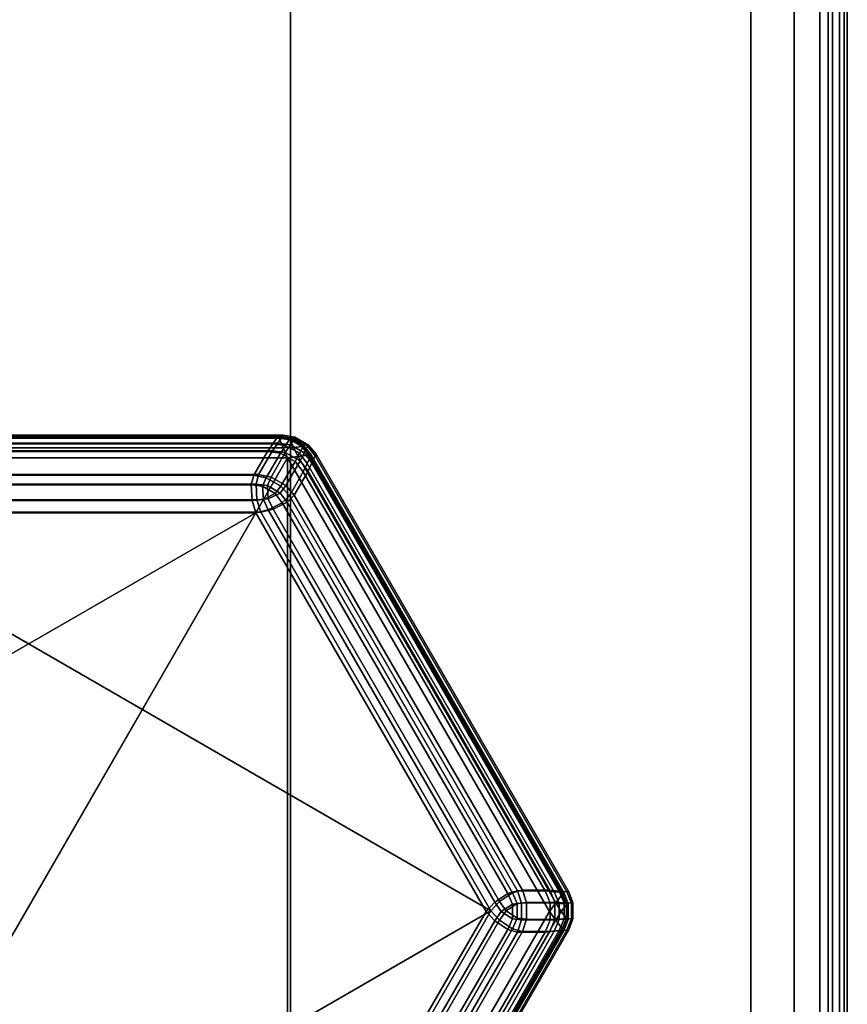
# Model space of a CAD drawing. Units: millimetres. Extents: x 278 to 1069, y -251 to 2814.
# Drawn here: x 546 to 561, y 1909 to 1927 of the extents above; entities that cross this region are included whole.
import ezdxf

# ---------------------------------------------------------------- set-up
doc = ezdxf.new("R2010")
doc.units = ezdxf.units.MM
doc.layers.add('9', color=9, linetype='Continuous')

# ---------------------------------------------------------------- blocks, each defined once
blk = doc.blocks.new('14751-8')
at = {"layer": '9'}
for p, q in [((550.513, 1789.611), (550.513, 2197.902)), ((550.513, 2197.902), (550.513, 1789.611)), ((550.513, 2197.902), (550.513, 1789.611)), ((550.513, 1789.611), (550.513, 2197.902)), ((558.894, 1789.611), (558.894, 2197.902)), ((558.894, 1789.611), (558.894, 2197.902)), ((558.894, 2197.902), (558.894, 1789.611)), ((558.894, 2197.902), (558.894, 1789.611)), ((559.686, 2197.902), (559.686, 1789.611)), ((559.686, 2197.902), (559.686, 1789.611)), ((559.686, 1789.611), (559.686, 2197.902)), ((559.686, 1789.611), (559.686, 2197.902)), ((560.306, 2197.902), (560.306, 1789.611)), ((560.306, 1789.611), (560.306, 2197.902)), ((560.306, 2197.902), (560.306, 1789.611)), ((560.306, 1789.611), (560.306, 2197.902)), ((560.513, 1789.611), (560.513, 2197.902)), ((560.513, 2197.902), (560.513, 1789.611)), ((560.513, 1789.611), (560.513, 2197.902)), ((560.513, 2197.902), (560.513, 1789.611)), ((560.152, 1859.047), (560.152, 1962.047)), ((560.152, 1962.047), (560.152, 1859.047)), ((560.152, 1962.047), (560.152, 1859.047)), ((560.152, 1859.047), (560.152, 1962.047)), ((560.38, 1859.047), (560.38, 1962.047)), ((560.38, 1962.047), (560.38, 1859.047)), ((560.38, 1962.047), (560.38, 1859.047)), ((560.38, 1859.047), (560.38, 1962.047)), ((560.598, 1859.047), (560.598, 1962.047)), ((560.598, 1962.047), (560.598, 1859.047)), ((560.598, 1962.047), (560.598, 1859.047)), ((560.598, 1859.047), (560.598, 1962.047)), ((560.652, 1962.047), (560.652, 1859.047)), ((560.652, 1859.047), (560.652, 1962.047)), ((560.652, 1962.047), (560.652, 1859.047)), ((560.652, 1859.047), (560.652, 1962.047)), ((550.38, 1919.528), (541.18, 1919.528)), ((541.18, 1919.528), (550.38, 1919.528)), ((550.38, 1919.528), (541.18, 1919.528)), ((541.18, 1919.528), (550.38, 1919.528)), ((550.38, 1919.528), (550.361, 1919.501)), ((550.361, 1919.501), (550.38, 1919.528)), ((550.361, 1919.501), (550.38, 1919.528)), ((550.38, 1919.528), (550.361, 1919.501)), ((550.594, 1919.494), (550.38, 1919.528)), ((550.594, 1919.494), (550.38, 1919.528)), ((550.38, 1919.528), (550.38, 1919.528)), ((550.38, 1919.528), (550.594, 1919.494)), ((550.38, 1919.528), (550.38, 1919.528)), ((550.38, 1919.528), (550.594, 1919.494)), ((550.309, 1919.472), (541.072, 1919.472)), ((541.072, 1919.472), (550.309, 1919.472)), ((541.091, 1919.516), (550.291, 1919.516)), ((550.291, 1919.516), (541.091, 1919.516)), ((541.091, 1919.516), (550.291, 1919.516)), ((550.291, 1919.516), (541.091, 1919.516)), ((541.11, 1919.489), (550.272, 1919.489)), ((550.272, 1919.489), (541.11, 1919.489)), ((541.19, 1919.373), (550.192, 1919.373)), ((550.192, 1919.373), (541.19, 1919.373)), ((550.361, 1919.501), (541.198, 1919.501)), ((541.198, 1919.501), (550.361, 1919.501)), ((541.198, 1919.501), (550.361, 1919.501)), ((550.361, 1919.501), (541.198, 1919.501)), ((541.279, 1919.384), (550.281, 1919.384)), ((550.281, 1919.384), (541.279, 1919.384)), ((550.281, 1919.384), (541.279, 1919.384)), ((541.279, 1919.384), (550.281, 1919.384)), ((550.192, 1919.373), (550.095, 1919.233)), ((550.095, 1919.233), (550.192, 1919.373)), ((550.281, 1919.384), (550.184, 1919.245)), ((550.184, 1919.245), (550.281, 1919.384)), ((550.184, 1919.245), (550.281, 1919.384)), ((550.281, 1919.384), (550.184, 1919.245)), ((550.192, 1919.373), (550.272, 1919.489)), ((550.272, 1919.489), (550.192, 1919.373)), ((550.424, 1919.344), (550.192, 1919.373)), ((550.192, 1919.373), (550.424, 1919.344)), ((550.272, 1919.489), (550.291, 1919.516)), ((550.291, 1919.516), (550.272, 1919.489)), ((550.272, 1919.489), (550.494, 1919.455)), ((550.494, 1919.455), (550.272, 1919.489)), ((550.281, 1919.384), (550.361, 1919.501)), ((550.361, 1919.501), (550.281, 1919.384)), ((550.361, 1919.501), (550.281, 1919.384)), ((550.281, 1919.384), (550.361, 1919.501)), ((550.512, 1919.356), (550.281, 1919.384)), ((550.281, 1919.384), (550.512, 1919.356)), ((550.281, 1919.384), (550.512, 1919.356)), ((550.512, 1919.356), (550.281, 1919.384)), ((550.291, 1919.516), (550.309, 1919.472)), ((550.505, 1919.482), (550.291, 1919.516)), ((550.309, 1919.472), (550.291, 1919.516)), ((550.291, 1919.516), (550.505, 1919.482)), ((550.291, 1919.516), (550.505, 1919.482)), ((550.505, 1919.482), (550.291, 1919.516)), ((550.291, 1919.516), (550.291, 1919.516)), ((550.291, 1919.516), (550.291, 1919.516)), ((550.309, 1919.472), (550.383, 1919.298)), ((550.508, 1919.444), (550.309, 1919.472)), ((550.383, 1919.298), (550.309, 1919.472)), ((550.309, 1919.472), (550.508, 1919.444)), ((550.361, 1919.501), (550.582, 1919.467)), ((550.582, 1919.467), (550.361, 1919.501)), ((550.582, 1919.467), (550.361, 1919.501)), ((550.361, 1919.501), (550.582, 1919.467)), ((550.419, 1919.216), (550.512, 1919.356)), ((550.512, 1919.356), (550.419, 1919.216)), ((550.512, 1919.356), (550.419, 1919.216)), ((550.419, 1919.216), (550.512, 1919.356)), ((550.494, 1919.455), (550.424, 1919.344)), ((550.424, 1919.344), (550.494, 1919.455)), ((550.494, 1919.455), (550.505, 1919.482)), ((550.505, 1919.482), (550.494, 1919.455)), ((550.737, 1919.315), (550.494, 1919.455)), ((550.494, 1919.455), (550.737, 1919.315)), ((550.505, 1919.482), (550.754, 1919.338)), ((550.754, 1919.338), (550.505, 1919.482)), ((550.505, 1919.482), (550.505, 1919.482)), ((550.505, 1919.482), (550.508, 1919.444)), ((550.505, 1919.482), (550.754, 1919.338)), ((550.508, 1919.444), (550.505, 1919.482)), ((550.754, 1919.338), (550.505, 1919.482)), ((550.505, 1919.482), (550.505, 1919.482)), ((550.508, 1919.444), (550.719, 1919.322)), ((550.567, 1919.302), (550.508, 1919.444)), ((550.508, 1919.444), (550.567, 1919.302)), ((550.719, 1919.322), (550.508, 1919.444)), ((550.582, 1919.467), (550.512, 1919.356)), ((550.512, 1919.356), (550.582, 1919.467)), ((550.512, 1919.356), (550.582, 1919.467)), ((550.582, 1919.467), (550.512, 1919.356)), ((550.512, 1919.356), (550.764, 1919.21)), ((550.764, 1919.21), (550.512, 1919.356)), ((550.764, 1919.21), (550.512, 1919.356)), ((550.512, 1919.356), (550.764, 1919.21)), ((550.582, 1919.467), (550.594, 1919.494)), ((550.594, 1919.494), (550.582, 1919.467)), ((550.594, 1919.494), (550.582, 1919.467)), ((550.582, 1919.467), (550.594, 1919.494)), ((550.826, 1919.327), (550.582, 1919.467)), ((550.582, 1919.467), (550.826, 1919.327)), ((550.582, 1919.467), (550.826, 1919.327)), ((550.826, 1919.327), (550.582, 1919.467)), ((550.843, 1919.35), (550.594, 1919.494)), ((550.843, 1919.35), (550.594, 1919.494)), ((550.594, 1919.494), (550.594, 1919.494)), ((550.594, 1919.494), (550.843, 1919.35)), ((550.594, 1919.494), (550.594, 1919.494)), ((550.594, 1919.494), (550.843, 1919.35)), ((550.843, 1919.35), (550.826, 1919.327)), ((550.826, 1919.327), (550.843, 1919.35)), ((550.826, 1919.327), (550.843, 1919.35)), ((550.843, 1919.35), (550.826, 1919.327)), ((550.98, 1919.181), (550.843, 1919.35)), ((550.843, 1919.35), (550.843, 1919.35)), ((550.98, 1919.181), (550.843, 1919.35)), ((550.843, 1919.35), (550.843, 1919.35)), ((550.843, 1919.35), (550.98, 1919.181)), ((550.843, 1919.35), (550.98, 1919.181)), ((550.383, 1919.298), (540.999, 1919.298)), ((540.999, 1919.298), (550.383, 1919.298)), ((541.286, 1919.233), (550.095, 1919.233)), ((550.095, 1919.233), (541.286, 1919.233)), ((541.375, 1919.245), (550.184, 1919.245)), ((550.184, 1919.245), (541.375, 1919.245)), ((550.184, 1919.245), (541.375, 1919.245)), ((541.375, 1919.245), (550.184, 1919.245)), ((550.095, 1919.233), (549.844, 1918.799)), ((549.844, 1918.799), (550.095, 1919.233)), ((550.184, 1919.245), (549.933, 1918.811)), ((549.933, 1918.811), (550.184, 1919.245)), ((549.933, 1918.811), (550.184, 1919.245)), ((550.184, 1919.245), (549.933, 1918.811)), ((550.073, 1918.754), (550.33, 1919.204)), ((550.33, 1919.204), (550.073, 1918.754)), ((550.33, 1919.204), (550.095, 1919.233)), ((550.095, 1919.233), (550.33, 1919.204)), ((550.419, 1919.216), (550.162, 1918.766)), ((550.162, 1918.766), (550.419, 1919.216)), ((550.162, 1918.766), (550.419, 1919.216)), ((550.419, 1919.216), (550.162, 1918.766)), ((550.184, 1919.245), (550.419, 1919.216)), ((550.419, 1919.216), (550.184, 1919.245)), ((550.419, 1919.216), (550.184, 1919.245)), ((550.184, 1919.245), (550.419, 1919.216)), ((550.33, 1919.204), (550.424, 1919.344)), ((550.424, 1919.344), (550.33, 1919.204)), ((550.601, 1919.047), (550.33, 1919.204)), ((550.33, 1919.204), (550.601, 1919.047)), ((550.383, 1919.298), (550.567, 1919.302)), ((550.567, 1919.302), (550.383, 1919.298)), ((550.46, 1919.116), (550.383, 1919.298)), ((550.383, 1919.298), (550.46, 1919.116)), ((550.419, 1919.216), (550.69, 1919.059)), ((550.69, 1919.059), (550.419, 1919.216)), ((550.69, 1919.059), (550.419, 1919.216)), ((550.419, 1919.216), (550.69, 1919.059)), ((550.424, 1919.344), (550.676, 1919.199)), ((550.676, 1919.199), (550.424, 1919.344)), ((550.719, 1919.322), (550.567, 1919.302)), ((550.567, 1919.302), (550.719, 1919.322)), ((550.567, 1919.302), (550.656, 1919.14)), ((550.567, 1919.302), (550.567, 1919.302)), ((550.656, 1919.14), (550.567, 1919.302)), ((550.676, 1919.199), (550.601, 1919.047)), ((550.601, 1919.047), (550.676, 1919.199)), ((550.676, 1919.199), (550.737, 1919.315)), ((550.737, 1919.315), (550.676, 1919.199)), ((550.816, 1919.012), (550.676, 1919.199)), ((550.676, 1919.199), (550.816, 1919.012)), ((550.764, 1919.21), (550.69, 1919.059)), ((550.69, 1919.059), (550.764, 1919.21)), ((550.69, 1919.059), (550.764, 1919.21)), ((550.764, 1919.21), (550.69, 1919.059)), ((550.719, 1919.322), (550.754, 1919.338)), ((550.754, 1919.338), (550.719, 1919.322)), ((550.844, 1919.164), (550.719, 1919.322)), ((550.719, 1919.322), (550.844, 1919.164)), ((550.754, 1919.338), (550.737, 1919.315)), ((550.737, 1919.315), (550.754, 1919.338)), ((550.737, 1919.315), (550.876, 1919.14)), ((550.876, 1919.14), (550.737, 1919.315)), ((550.754, 1919.338), (550.891, 1919.17)), ((550.891, 1919.17), (550.754, 1919.338)), ((550.754, 1919.338), (550.754, 1919.338)), ((550.754, 1919.338), (550.754, 1919.338)), ((550.891, 1919.17), (550.754, 1919.338)), ((550.754, 1919.338), (550.891, 1919.17)), ((550.764, 1919.21), (550.826, 1919.327)), ((550.826, 1919.327), (550.764, 1919.21)), ((550.826, 1919.327), (550.764, 1919.21)), ((550.764, 1919.21), (550.826, 1919.327)), ((550.905, 1919.024), (550.764, 1919.21)), ((550.764, 1919.21), (550.905, 1919.024)), ((550.764, 1919.21), (550.905, 1919.024)), ((550.905, 1919.024), (550.764, 1919.21)), ((550.826, 1919.327), (550.966, 1919.151)), ((550.966, 1919.151), (550.826, 1919.327)), ((550.966, 1919.151), (550.826, 1919.327)), ((550.826, 1919.327), (550.966, 1919.151)), ((550.891, 1919.17), (550.844, 1919.164)), ((550.844, 1919.164), (550.891, 1919.17)), ((550.876, 1919.14), (550.891, 1919.17)), ((550.891, 1919.17), (550.876, 1919.14)), ((550.891, 1919.17), (550.891, 1919.17)), ((550.891, 1919.17), (555.491, 1911.202)), ((555.491, 1911.202), (550.891, 1919.17)), ((550.891, 1919.17), (550.891, 1919.17)), ((550.891, 1919.17), (555.491, 1911.202)), ((555.491, 1911.202), (550.891, 1919.17)), ((550.966, 1919.151), (550.98, 1919.181)), ((550.98, 1919.181), (550.966, 1919.151)), ((550.98, 1919.181), (550.966, 1919.151)), ((550.966, 1919.151), (550.98, 1919.181)), ((550.98, 1919.181), (550.98, 1919.181)), ((555.58, 1911.214), (550.98, 1919.181)), ((550.98, 1919.181), (555.58, 1911.214)), ((555.58, 1911.214), (550.98, 1919.181)), ((550.98, 1919.181), (550.98, 1919.181)), ((550.98, 1919.181), (555.58, 1911.214)), ((550.46, 1919.116), (540.922, 1919.116)), ((550.46, 1919.116), (540.922, 1902.595)), ((540.922, 1919.116), (550.46, 1919.116)), ((540.922, 1902.595), (550.46, 1919.116)), ((550.34, 1918.6), (550.601, 1919.047)), ((550.601, 1919.047), (550.34, 1918.6)), ((550.429, 1918.612), (550.69, 1919.059)), ((550.69, 1919.059), (550.429, 1918.612)), ((550.69, 1919.059), (550.429, 1918.612)), ((550.429, 1918.612), (550.69, 1919.059)), ((550.46, 1919.116), (550.656, 1919.14)), ((550.656, 1919.14), (550.46, 1919.116)), ((555.229, 1910.856), (550.46, 1919.116)), ((550.46, 1919.116), (550.46, 1902.595)), ((550.46, 1902.595), (550.46, 1919.116)), ((550.46, 1919.116), (550.46, 1919.116)), ((550.46, 1919.116), (555.229, 1910.856)), ((550.601, 1919.047), (550.743, 1918.859)), ((550.743, 1918.859), (550.601, 1919.047)), ((550.656, 1919.14), (550.844, 1919.164)), ((550.844, 1919.164), (550.656, 1919.14)), ((550.656, 1919.14), (555.348, 1911.013)), ((555.348, 1911.013), (550.656, 1919.14)), ((550.69, 1919.059), (550.833, 1918.871)), ((550.833, 1918.871), (550.69, 1919.059)), ((550.833, 1918.871), (550.69, 1919.059)), ((550.69, 1919.059), (550.833, 1918.871)), ((550.816, 1919.012), (550.743, 1918.859)), ((550.743, 1918.859), (550.816, 1919.012)), ((550.876, 1919.14), (550.816, 1919.012)), ((550.816, 1919.012), (550.876, 1919.14)), ((555.317, 1911.216), (550.816, 1919.012)), ((550.816, 1919.012), (555.317, 1911.216)), ((550.833, 1918.871), (550.905, 1919.024)), ((550.905, 1919.024), (550.833, 1918.871)), ((550.905, 1919.024), (550.833, 1918.871)), ((550.833, 1918.871), (550.905, 1919.024)), ((550.844, 1919.164), (555.462, 1911.164)), ((555.462, 1911.164), (550.844, 1919.164)), ((555.458, 1911.205), (550.876, 1919.14)), ((550.876, 1919.14), (555.458, 1911.205)), ((550.905, 1919.024), (550.966, 1919.151)), ((550.966, 1919.151), (550.905, 1919.024)), ((550.966, 1919.151), (550.905, 1919.024)), ((550.905, 1919.024), (550.966, 1919.151)), ((550.905, 1919.024), (555.406, 1911.228)), ((555.406, 1911.228), (550.905, 1919.024)), ((555.406, 1911.228), (550.905, 1919.024)), ((550.905, 1919.024), (555.406, 1911.228)), ((555.547, 1911.216), (550.966, 1919.151)), ((550.966, 1919.151), (555.547, 1911.216)), ((550.966, 1919.151), (555.547, 1911.216)), ((555.547, 1911.216), (550.966, 1919.151)), ((549.933, 1918.811), (541.626, 1918.811)), ((541.626, 1918.811), (549.933, 1918.811)), ((541.626, 1918.811), (549.933, 1918.811)), ((549.933, 1918.811), (541.626, 1918.811)), ((549.886, 1918.634), (549.933, 1918.811)), ((549.886, 1918.634), (549.933, 1918.811)), ((549.933, 1918.811), (549.886, 1918.634)), ((549.933, 1918.811), (549.886, 1918.634)), ((549.933, 1918.811), (550.162, 1918.766)), ((549.933, 1918.811), (550.162, 1918.766)), ((550.162, 1918.766), (549.933, 1918.811)), ((550.162, 1918.766), (549.933, 1918.811)), ((550.493, 1918.425), (550.743, 1918.859)), ((550.743, 1918.859), (550.493, 1918.425)), ((550.582, 1918.436), (550.833, 1918.871)), ((550.833, 1918.871), (550.582, 1918.436)), ((550.833, 1918.871), (550.582, 1918.436)), ((550.582, 1918.436), (550.833, 1918.871)), ((550.743, 1918.859), (555.148, 1911.23)), ((555.148, 1911.23), (550.743, 1918.859)), ((550.833, 1918.871), (555.237, 1911.242)), ((555.237, 1911.242), (550.833, 1918.871)), ((555.237, 1911.242), (550.833, 1918.871)), ((550.833, 1918.871), (555.237, 1911.242)), ((549.844, 1918.799), (541.537, 1918.799)), ((541.537, 1918.799), (549.844, 1918.799)), ((549.886, 1918.634), (541.673, 1918.634)), ((541.673, 1918.634), (549.886, 1918.634)), ((541.673, 1918.634), (549.886, 1918.634)), ((549.886, 1918.634), (541.673, 1918.634)), ((549.844, 1918.799), (549.797, 1918.622)), ((549.797, 1918.622), (549.844, 1918.799)), ((549.844, 1918.799), (550.073, 1918.754)), ((550.073, 1918.754), (549.844, 1918.799)), ((549.902, 1918.35), (549.886, 1918.634)), ((550.096, 1918.61), (549.886, 1918.634)), ((549.886, 1918.634), (549.902, 1918.35)), ((550.096, 1918.61), (549.886, 1918.634)), ((549.886, 1918.634), (549.902, 1918.35)), ((549.902, 1918.35), (549.886, 1918.634)), ((549.886, 1918.634), (550.096, 1918.61)), ((549.886, 1918.634), (550.096, 1918.61)), ((550.007, 1918.598), (550.073, 1918.754)), ((550.073, 1918.754), (550.007, 1918.598)), ((550.073, 1918.754), (550.34, 1918.6)), ((550.34, 1918.6), (550.073, 1918.754)), ((550.162, 1918.766), (550.096, 1918.61)), ((550.162, 1918.766), (550.096, 1918.61)), ((550.096, 1918.61), (550.162, 1918.766)), ((550.096, 1918.61), (550.162, 1918.766)), ((550.429, 1918.612), (550.162, 1918.766)), ((550.162, 1918.766), (550.429, 1918.612)), ((550.162, 1918.766), (550.429, 1918.612)), ((550.429, 1918.612), (550.162, 1918.766)), ((549.797, 1918.622), (541.584, 1918.622)), ((541.584, 1918.622), (549.797, 1918.622)), ((549.813, 1918.338), (549.797, 1918.622)), ((549.797, 1918.622), (550.007, 1918.598)), ((549.797, 1918.622), (549.813, 1918.338)), ((550.007, 1918.598), (549.797, 1918.622)), ((550.237, 1918.465), (550.007, 1918.598)), ((550.007, 1918.598), (550.007, 1918.598)), ((550.007, 1918.598), (550.021, 1918.357)), ((550.021, 1918.357), (550.007, 1918.598)), ((550.007, 1918.598), (550.237, 1918.465)), ((550.021, 1918.357), (550.237, 1918.465)), ((550.237, 1918.465), (550.021, 1918.357)), ((550.327, 1918.476), (550.096, 1918.61)), ((550.096, 1918.61), (550.096, 1918.61)), ((550.096, 1918.61), (550.11, 1918.368)), ((550.096, 1918.61), (550.327, 1918.476)), ((550.11, 1918.368), (550.096, 1918.61)), ((550.11, 1918.368), (550.096, 1918.61)), ((550.096, 1918.61), (550.096, 1918.61)), ((550.096, 1918.61), (550.327, 1918.476)), ((550.327, 1918.476), (550.096, 1918.61)), ((550.096, 1918.61), (550.11, 1918.368)), ((550.11, 1918.368), (550.327, 1918.476)), ((550.327, 1918.476), (550.11, 1918.368)), ((550.327, 1918.476), (550.11, 1918.368)), ((550.11, 1918.368), (550.327, 1918.476)), ((550.34, 1918.6), (550.237, 1918.465)), ((550.237, 1918.465), (550.34, 1918.6)), ((550.237, 1918.465), (550.363, 1918.295)), ((550.363, 1918.295), (550.237, 1918.465)), ((550.429, 1918.612), (550.327, 1918.476)), ((550.327, 1918.476), (550.429, 1918.612)), ((550.327, 1918.476), (550.429, 1918.612)), ((550.429, 1918.612), (550.327, 1918.476)), ((550.327, 1918.476), (550.452, 1918.307)), ((550.452, 1918.307), (550.327, 1918.476)), ((550.452, 1918.307), (550.327, 1918.476)), ((550.327, 1918.476), (550.452, 1918.307)), ((550.493, 1918.425), (550.34, 1918.6)), ((550.34, 1918.6), (550.493, 1918.425)), ((550.582, 1918.436), (550.429, 1918.612)), ((550.429, 1918.612), (550.582, 1918.436)), ((550.429, 1918.612), (550.582, 1918.436)), ((550.582, 1918.436), (550.429, 1918.612)), ((549.813, 1918.338), (541.569, 1918.338)), ((541.569, 1918.338), (549.813, 1918.338)), ((541.657, 1918.35), (549.902, 1918.35)), ((549.902, 1918.35), (541.657, 1918.35)), ((549.902, 1918.35), (541.657, 1918.35)), ((541.657, 1918.35), (549.902, 1918.35)), ((550.021, 1918.357), (549.813, 1918.338)), ((549.813, 1918.338), (550.021, 1918.357)), ((549.882, 1918.116), (549.813, 1918.338)), ((549.813, 1918.338), (549.882, 1918.116)), ((550.11, 1918.368), (549.902, 1918.35)), ((549.902, 1918.35), (550.11, 1918.368)), ((549.902, 1918.35), (550.11, 1918.368)), ((550.11, 1918.368), (549.902, 1918.35)), ((549.902, 1918.35), (549.971, 1918.128)), ((549.971, 1918.128), (549.902, 1918.35)), ((549.971, 1918.128), (549.902, 1918.35)), ((549.902, 1918.35), (549.971, 1918.128)), ((550.11, 1918.167), (550.021, 1918.357)), ((550.021, 1918.357), (550.11, 1918.167)), ((550.198, 1918.179), (550.11, 1918.368)), ((550.11, 1918.368), (550.198, 1918.179)), ((550.11, 1918.368), (550.198, 1918.179)), ((550.198, 1918.179), (550.11, 1918.368)), ((550.363, 1918.295), (550.11, 1918.167)), ((550.11, 1918.167), (550.363, 1918.295)), ((550.198, 1918.179), (550.452, 1918.307)), ((550.452, 1918.307), (550.198, 1918.179)), ((550.452, 1918.307), (550.198, 1918.179)), ((550.198, 1918.179), (550.452, 1918.307)), ((550.493, 1918.425), (550.363, 1918.295)), ((550.363, 1918.295), (550.493, 1918.425)), ((550.363, 1918.295), (554.47, 1911.182)), ((554.47, 1911.182), (550.363, 1918.295)), ((550.452, 1918.307), (550.582, 1918.436)), ((550.582, 1918.436), (550.452, 1918.307)), ((550.582, 1918.436), (550.452, 1918.307)), ((550.452, 1918.307), (550.582, 1918.436)), ((554.559, 1911.194), (550.452, 1918.307)), ((550.452, 1918.307), (554.559, 1911.194)), ((550.452, 1918.307), (554.559, 1911.194)), ((554.559, 1911.194), (550.452, 1918.307)), ((554.647, 1911.23), (550.493, 1918.425)), ((550.493, 1918.425), (554.647, 1911.23)), ((554.736, 1911.242), (550.582, 1918.436)), ((550.582, 1918.436), (554.736, 1911.242)), ((550.582, 1918.436), (554.736, 1911.242)), ((554.736, 1911.242), (550.582, 1918.436)), ((549.882, 1918.116), (537.307, 1910.856)), ((537.307, 1910.856), (549.882, 1918.116)), ((541.499, 1918.116), (549.882, 1918.116)), ((549.882, 1918.116), (541.499, 1918.116)), ((541.588, 1918.128), (549.971, 1918.128)), ((554.163, 1910.867), (541.588, 1918.128)), ((549.971, 1918.128), (541.588, 1918.128)), ((541.588, 1918.128), (554.163, 1910.867)), ((549.971, 1918.128), (541.588, 1918.128)), ((541.588, 1918.128), (554.163, 1910.867)), ((541.588, 1918.128), (549.971, 1918.128)), ((554.163, 1910.867), (541.588, 1918.128)), ((549.882, 1918.116), (550.11, 1918.167)), ((550.11, 1918.167), (549.882, 1918.116)), ((549.882, 1918.116), (554.074, 1910.856)), ((554.074, 1910.856), (549.882, 1918.116)), ((549.971, 1918.128), (550.198, 1918.179)), ((550.198, 1918.179), (549.971, 1918.128)), ((550.198, 1918.179), (549.971, 1918.128)), ((549.971, 1918.128), (550.198, 1918.179)), ((549.971, 1918.128), (554.163, 1910.867)), ((554.163, 1910.867), (549.971, 1918.128)), ((554.163, 1910.867), (549.971, 1918.128)), ((549.971, 1918.128), (554.163, 1910.867)), ((550.11, 1918.167), (554.232, 1911.027)), ((554.232, 1911.027), (550.11, 1918.167)), ((550.198, 1918.179), (554.321, 1911.039)), ((554.321, 1911.039), (550.198, 1918.179)), ((554.321, 1911.039), (550.198, 1918.179)), ((550.198, 1918.179), (554.321, 1911.039)), ((554.232, 1911.027), (554.47, 1911.182)), ((554.47, 1911.182), (554.232, 1911.027)), ((554.321, 1911.039), (554.559, 1911.194)), ((554.559, 1911.194), (554.321, 1911.039)), ((554.559, 1911.194), (554.321, 1911.039)), ((554.321, 1911.039), (554.559, 1911.194)), ((554.47, 1911.182), (554.647, 1911.23)), ((554.647, 1911.23), (554.47, 1911.182)), ((554.47, 1911.182), (554.554, 1910.989)), ((554.554, 1910.989), (554.47, 1911.182)), ((554.559, 1911.194), (554.736, 1911.242)), ((554.559, 1911.194), (554.736, 1911.242)), ((554.736, 1911.242), (554.559, 1911.194)), ((554.736, 1911.242), (554.559, 1911.194)), ((554.642, 1911.001), (554.559, 1911.194)), ((554.642, 1911.001), (554.559, 1911.194)), ((554.559, 1911.194), (554.642, 1911.001)), ((554.559, 1911.194), (554.642, 1911.001)), ((554.722, 1911.01), (554.647, 1911.23)), ((554.647, 1911.23), (554.722, 1911.01)), ((555.148, 1911.23), (554.647, 1911.23)), ((554.647, 1911.23), (555.148, 1911.23)), ((555.237, 1911.242), (554.736, 1911.242)), ((554.736, 1911.242), (554.811, 1911.022)), ((554.736, 1911.242), (555.237, 1911.242)), ((554.736, 1911.242), (554.811, 1911.022)), ((554.811, 1911.022), (554.736, 1911.242)), ((554.811, 1911.022), (554.736, 1911.242)), ((554.736, 1911.242), (555.237, 1911.242)), ((555.237, 1911.242), (554.736, 1911.242)), ((555.148, 1911.23), (555.317, 1911.216)), ((555.317, 1911.216), (555.148, 1911.23)), ((555.148, 1911.23), (555.24, 1911.012)), ((555.24, 1911.012), (555.148, 1911.23)), ((555.406, 1911.228), (555.237, 1911.242)), ((555.237, 1911.242), (555.329, 1911.024)), ((555.237, 1911.242), (555.406, 1911.228)), ((555.329, 1911.024), (555.237, 1911.242)), ((555.329, 1911.024), (555.237, 1911.242)), ((555.237, 1911.242), (555.406, 1911.228)), ((555.406, 1911.228), (555.237, 1911.242)), ((555.237, 1911.242), (555.329, 1911.024)), ((555.317, 1911.216), (555.458, 1911.205)), ((555.408, 1911.001), (555.317, 1911.216)), ((555.458, 1911.205), (555.317, 1911.216)), ((555.317, 1911.216), (555.408, 1911.001)), ((555.462, 1911.164), (555.348, 1911.013)), ((555.348, 1911.013), (555.462, 1911.164)), ((555.497, 1911.013), (555.406, 1911.228)), ((555.406, 1911.228), (555.547, 1911.216)), ((555.547, 1911.216), (555.406, 1911.228)), ((555.406, 1911.228), (555.497, 1911.013)), ((555.406, 1911.228), (555.497, 1911.013)), ((555.547, 1911.216), (555.406, 1911.228)), ((555.406, 1911.228), (555.547, 1911.216)), ((555.497, 1911.013), (555.406, 1911.228)), ((555.491, 1911.202), (555.458, 1911.205)), ((555.458, 1911.205), (555.54, 1910.996)), ((555.54, 1910.996), (555.458, 1911.205)), ((555.458, 1911.205), (555.491, 1911.202)), ((555.462, 1911.164), (555.491, 1911.202)), ((555.491, 1911.202), (555.462, 1911.164)), ((555.537, 1910.977), (555.462, 1911.164)), ((555.462, 1911.164), (555.537, 1910.977)), ((555.568, 1911), (555.491, 1911.202)), ((555.491, 1911.202), (555.491, 1911.202)), ((555.491, 1911.202), (555.568, 1911)), ((555.568, 1911), (555.491, 1911.202)), ((555.491, 1911.202), (555.568, 1911)), ((555.491, 1911.202), (555.491, 1911.202)), ((555.58, 1911.214), (555.547, 1911.216)), ((555.547, 1911.216), (555.629, 1911.008)), ((555.629, 1911.008), (555.547, 1911.216)), ((555.547, 1911.216), (555.58, 1911.214)), ((555.547, 1911.216), (555.58, 1911.214)), ((555.629, 1911.008), (555.547, 1911.216)), ((555.547, 1911.216), (555.629, 1911.008)), ((555.58, 1911.214), (555.547, 1911.216)), ((555.657, 1911.011), (555.58, 1911.214)), ((555.58, 1911.214), (555.58, 1911.214)), ((555.58, 1911.214), (555.657, 1911.011)), ((555.657, 1911.011), (555.58, 1911.214)), ((555.58, 1911.214), (555.58, 1911.214)), ((555.58, 1911.214), (555.657, 1911.011)), ((554.232, 1911.027), (554.074, 1910.856)), ((554.074, 1910.856), (554.232, 1911.027)), ((554.163, 1910.867), (554.321, 1911.039)), ((554.163, 1910.867), (554.321, 1911.039)), ((554.321, 1911.039), (554.163, 1910.867)), ((554.321, 1911.039), (554.163, 1910.867)), ((554.352, 1910.856), (554.232, 1911.027)), ((554.232, 1911.027), (554.352, 1910.856)), ((554.321, 1911.039), (554.441, 1910.867)), ((554.321, 1911.039), (554.441, 1910.867)), ((554.441, 1910.867), (554.321, 1911.039)), ((554.441, 1910.867), (554.321, 1911.039)), ((554.554, 1910.989), (554.352, 1910.856)), ((554.352, 1910.856), (554.554, 1910.989)), ((554.441, 1910.867), (554.642, 1911.001)), ((554.441, 1910.867), (554.642, 1911.001)), ((554.642, 1911.001), (554.441, 1910.867)), ((554.642, 1911.001), (554.441, 1910.867)), ((554.554, 1910.989), (554.722, 1911.01)), ((554.722, 1911.01), (554.554, 1910.989)), ((554.554, 1910.722), (554.554, 1910.989)), ((554.554, 1910.989), (554.554, 1910.989)), ((554.554, 1910.989), (554.554, 1910.722)), ((554.811, 1911.022), (554.642, 1911.001)), ((554.642, 1911.001), (554.811, 1911.022)), ((554.642, 1911.001), (554.811, 1911.022)), ((554.811, 1911.022), (554.642, 1911.001)), ((554.642, 1911.001), (554.642, 1911.001)), ((554.642, 1911.001), (554.642, 1910.734)), ((554.642, 1910.734), (554.642, 1911.001)), ((554.642, 1910.734), (554.642, 1911.001)), ((554.642, 1911.001), (554.642, 1911.001)), ((554.642, 1911.001), (554.642, 1910.734)), ((555.24, 1911.012), (554.722, 1911.01)), ((554.722, 1911.01), (555.24, 1911.012)), ((554.722, 1911.01), (554.722, 1910.701)), ((554.722, 1910.701), (554.722, 1911.01)), ((555.329, 1911.024), (554.811, 1911.022)), ((554.811, 1911.022), (555.329, 1911.024)), ((554.811, 1911.022), (555.329, 1911.024)), ((555.329, 1911.024), (554.811, 1911.022)), ((554.811, 1911.022), (554.811, 1910.713)), ((554.811, 1911.022), (554.811, 1910.713)), ((554.811, 1910.713), (554.811, 1911.022)), ((554.811, 1910.713), (554.811, 1911.022)), ((555.348, 1911.013), (555.229, 1910.856)), ((555.229, 1910.856), (555.348, 1911.013)), ((555.24, 1910.699), (555.24, 1911.012)), ((555.24, 1911.012), (555.408, 1911.001)), ((555.24, 1911.012), (555.24, 1910.699)), ((555.408, 1911.001), (555.24, 1911.012)), ((555.329, 1911.024), (555.497, 1911.013)), ((555.497, 1911.013), (555.329, 1911.024)), ((555.329, 1911.024), (555.329, 1910.711)), ((555.329, 1910.711), (555.329, 1911.024)), ((555.497, 1911.013), (555.329, 1911.024)), ((555.329, 1910.711), (555.329, 1911.024)), ((555.329, 1911.024), (555.497, 1911.013)), ((555.329, 1911.024), (555.329, 1910.711)), ((555.348, 1911.013), (555.443, 1910.856)), ((555.443, 1910.856), (555.348, 1911.013)), ((555.408, 1911.001), (555.408, 1910.71)), ((555.54, 1910.996), (555.408, 1911.001)), ((555.408, 1911.001), (555.54, 1910.996)), ((555.408, 1910.71), (555.408, 1911.001)), ((555.443, 1910.856), (555.537, 1910.977)), ((555.537, 1910.977), (555.443, 1910.856)), ((555.497, 1911.013), (555.497, 1910.722)), ((555.629, 1911.008), (555.497, 1911.013)), ((555.497, 1910.722), (555.497, 1911.013)), ((555.497, 1911.013), (555.629, 1911.008)), ((555.497, 1910.722), (555.497, 1911.013)), ((555.497, 1911.013), (555.629, 1911.008)), ((555.497, 1911.013), (555.497, 1910.722)), ((555.629, 1911.008), (555.497, 1911.013)), ((555.568, 1911), (555.537, 1910.977)), ((555.537, 1910.977), (555.568, 1911)), ((555.537, 1910.977), (555.537, 1910.734)), ((555.537, 1910.734), (555.537, 1910.977)), ((555.54, 1910.996), (555.568, 1911)), ((555.568, 1911), (555.54, 1910.996)), ((555.54, 1910.715), (555.54, 1910.996)), ((555.54, 1910.996), (555.54, 1910.715)), ((555.568, 1911), (555.568, 1911)), ((555.568, 1910.712), (555.568, 1911)), ((555.568, 1911), (555.568, 1911)), ((555.568, 1911), (555.568, 1910.712)), ((555.568, 1911), (555.568, 1910.712)), ((555.568, 1910.712), (555.568, 1911)), ((555.629, 1911.008), (555.657, 1911.011)), ((555.657, 1911.011), (555.629, 1911.008)), ((555.657, 1911.011), (555.629, 1911.008)), ((555.629, 1911.008), (555.657, 1911.011)), ((555.629, 1910.727), (555.629, 1911.008)), ((555.629, 1911.008), (555.629, 1910.727)), ((555.629, 1911.008), (555.629, 1910.727)), ((555.629, 1910.727), (555.629, 1911.008)), ((555.657, 1910.724), (555.657, 1911.011)), ((555.657, 1911.011), (555.657, 1911.011)), ((555.657, 1911.011), (555.657, 1910.724)), ((555.657, 1910.724), (555.657, 1911.011)), ((555.657, 1911.011), (555.657, 1911.011)), ((555.657, 1911.011), (555.657, 1910.724)), ((541.588, 1903.607), (554.163, 1910.867)), ((554.163, 1910.867), (541.588, 1903.607)), ((554.163, 1910.867), (541.588, 1903.607)), ((541.588, 1903.607), (554.163, 1910.867)), ((554.074, 1910.856), (549.882, 1903.595)), ((549.882, 1903.595), (554.074, 1910.856)), ((554.163, 1910.867), (549.971, 1903.607)), ((549.971, 1903.607), (554.163, 1910.867)), ((549.971, 1903.607), (554.163, 1910.867)), ((554.163, 1910.867), (549.971, 1903.607)), ((550.46, 1902.595), (555.229, 1910.856)), ((555.229, 1910.856), (550.46, 1902.595)), ((554.232, 1910.684), (554.074, 1910.856)), ((554.074, 1910.856), (554.232, 1910.684)), ((554.321, 1910.696), (554.163, 1910.867)), ((554.163, 1910.867), (554.163, 1910.867)), ((554.321, 1910.696), (554.163, 1910.867)), ((554.163, 1910.867), (554.321, 1910.696)), ((554.163, 1910.867), (554.321, 1910.696)), ((554.163, 1910.867), (554.163, 1910.867)), ((554.232, 1910.684), (554.352, 1910.856)), ((554.352, 1910.856), (554.232, 1910.684)), ((554.441, 1910.867), (554.321, 1910.696)), ((554.321, 1910.696), (554.441, 1910.867)), ((554.321, 1910.696), (554.441, 1910.867)), ((554.441, 1910.867), (554.321, 1910.696)), ((554.352, 1910.856), (554.554, 1910.722)), ((554.554, 1910.722), (554.352, 1910.856)), ((554.642, 1910.734), (554.441, 1910.867)), ((554.441, 1910.867), (554.642, 1910.734)), ((554.441, 1910.867), (554.642, 1910.734)), ((554.642, 1910.734), (554.441, 1910.867)), ((555.348, 1910.698), (555.229, 1910.856)), ((555.229, 1910.856), (555.348, 1910.698)), ((555.443, 1910.856), (555.348, 1910.698)), ((555.348, 1910.698), (555.443, 1910.856)), ((555.537, 1910.734), (555.443, 1910.856)), ((555.443, 1910.856), (555.443, 1910.856)), ((555.443, 1910.856), (555.537, 1910.734)), ((550.11, 1903.544), (554.232, 1910.684)), ((554.232, 1910.684), (550.11, 1903.544)), ((554.321, 1910.696), (550.198, 1903.556)), ((550.198, 1903.556), (554.321, 1910.696)), ((550.198, 1903.556), (554.321, 1910.696)), ((554.321, 1910.696), (550.198, 1903.556)), ((550.656, 1902.571), (555.348, 1910.698)), ((555.348, 1910.698), (550.656, 1902.571)), ((554.47, 1910.529), (554.232, 1910.684)), ((554.232, 1910.684), (554.47, 1910.529)), ((554.559, 1910.541), (554.321, 1910.696)), ((554.559, 1910.541), (554.321, 1910.696)), ((554.321, 1910.696), (554.559, 1910.541)), ((554.321, 1910.696), (554.559, 1910.541)), ((554.554, 1910.722), (554.47, 1910.529)), ((554.47, 1910.529), (554.554, 1910.722)), ((554.722, 1910.701), (554.554, 1910.722)), ((554.554, 1910.722), (554.722, 1910.701)), ((554.559, 1910.541), (554.642, 1910.734)), ((554.642, 1910.734), (554.559, 1910.541)), ((554.642, 1910.734), (554.559, 1910.541)), ((554.559, 1910.541), (554.642, 1910.734)), ((554.642, 1910.734), (554.811, 1910.713)), ((554.811, 1910.713), (554.642, 1910.734)), ((554.811, 1910.713), (554.642, 1910.734)), ((554.642, 1910.734), (554.811, 1910.713)), ((554.722, 1910.701), (554.647, 1910.482)), ((554.647, 1910.482), (554.722, 1910.701)), ((555.24, 1910.699), (554.722, 1910.701)), ((554.722, 1910.701), (555.24, 1910.699)), ((554.811, 1910.713), (554.736, 1910.493)), ((554.811, 1910.713), (554.736, 1910.493)), ((554.736, 1910.493), (554.811, 1910.713)), ((554.736, 1910.493), (554.811, 1910.713)), ((554.811, 1910.713), (555.329, 1910.711)), ((555.329, 1910.711), (554.811, 1910.713)), ((555.329, 1910.711), (554.811, 1910.713)), ((554.811, 1910.713), (555.329, 1910.711)), ((555.148, 1910.482), (555.24, 1910.699)), ((555.24, 1910.699), (555.148, 1910.482)), ((555.329, 1910.711), (555.237, 1910.493)), ((555.237, 1910.493), (555.329, 1910.711)), ((555.237, 1910.493), (555.329, 1910.711)), ((555.329, 1910.711), (555.237, 1910.493)), ((555.408, 1910.71), (555.24, 1910.699)), ((555.24, 1910.699), (555.408, 1910.71)), ((555.317, 1910.495), (555.408, 1910.71)), ((555.408, 1910.71), (555.317, 1910.495)), ((555.497, 1910.722), (555.329, 1910.711)), ((555.329, 1910.711), (555.497, 1910.722)), ((555.329, 1910.711), (555.497, 1910.722)), ((555.497, 1910.722), (555.329, 1910.711)), ((555.348, 1910.698), (555.462, 1910.547)), ((555.462, 1910.547), (555.348, 1910.698)), ((555.406, 1910.507), (555.497, 1910.722)), ((555.497, 1910.722), (555.406, 1910.507)), ((555.497, 1910.722), (555.406, 1910.507)), ((555.406, 1910.507), (555.497, 1910.722)), ((555.408, 1910.71), (555.54, 1910.715)), ((555.54, 1910.715), (555.408, 1910.71)), ((555.54, 1910.715), (555.458, 1910.507)), ((555.458, 1910.507), (555.54, 1910.715)), ((555.462, 1910.547), (555.537, 1910.734)), ((555.537, 1910.734), (555.462, 1910.547)), ((555.491, 1910.509), (555.568, 1910.712)), ((555.568, 1910.712), (555.491, 1910.509)), ((555.491, 1910.509), (555.568, 1910.712)), ((555.568, 1910.712), (555.491, 1910.509)), ((555.497, 1910.722), (555.629, 1910.727)), ((555.629, 1910.727), (555.497, 1910.722)), ((555.629, 1910.727), (555.497, 1910.722)), ((555.497, 1910.722), (555.629, 1910.727)), ((555.537, 1910.734), (555.568, 1910.712)), ((555.568, 1910.712), (555.537, 1910.734)), ((555.568, 1910.712), (555.54, 1910.715)), ((555.54, 1910.715), (555.568, 1910.712)), ((555.629, 1910.727), (555.547, 1910.518)), ((555.547, 1910.518), (555.629, 1910.727)), ((555.547, 1910.518), (555.629, 1910.727)), ((555.629, 1910.727), (555.547, 1910.518)), ((555.568, 1910.712), (555.568, 1910.712)), ((555.568, 1910.712), (555.568, 1910.712)), ((555.58, 1910.521), (555.657, 1910.724)), ((555.657, 1910.724), (555.58, 1910.521)), ((555.58, 1910.521), (555.657, 1910.724)), ((555.657, 1910.724), (555.58, 1910.521)), ((555.657, 1910.724), (555.629, 1910.727)), ((555.629, 1910.727), (555.657, 1910.724)), ((555.629, 1910.727), (555.657, 1910.724)), ((555.657, 1910.724), (555.629, 1910.727)), ((555.657, 1910.724), (555.657, 1910.724)), ((555.657, 1910.724), (555.657, 1910.724)), ((550.363, 1903.416), (554.47, 1910.529)), ((554.47, 1910.529), (550.363, 1903.416)), ((550.452, 1903.428), (554.559, 1910.541)), ((554.559, 1910.541), (550.452, 1903.428)), ((554.559, 1910.541), (550.452, 1903.428)), ((550.452, 1903.428), (554.559, 1910.541)), ((550.493, 1903.287), (554.647, 1910.482)), ((554.647, 1910.482), (550.493, 1903.287)), ((550.582, 1903.298), (554.736, 1910.493)), ((554.736, 1910.493), (550.582, 1903.298)), ((554.736, 1910.493), (550.582, 1903.298)), ((550.582, 1903.298), (554.736, 1910.493)), ((555.148, 1910.482), (550.743, 1902.852)), ((550.743, 1902.852), (555.148, 1910.482)), ((555.317, 1910.495), (550.816, 1902.699)), ((550.816, 1902.699), (555.317, 1910.495)), ((555.237, 1910.493), (550.833, 1902.864)), ((550.833, 1902.864), (555.237, 1910.493)), ((550.833, 1902.864), (555.237, 1910.493)), ((555.237, 1910.493), (550.833, 1902.864)), ((550.844, 1902.548), (555.462, 1910.547)), ((555.462, 1910.547), (550.844, 1902.548)), ((555.458, 1910.507), (550.876, 1902.572)), ((550.876, 1902.572), (555.458, 1910.507)), ((555.491, 1910.509), (550.891, 1902.542)), ((550.891, 1902.542), (555.491, 1910.509)), ((555.491, 1910.509), (550.891, 1902.542)), ((550.891, 1902.542), (555.491, 1910.509)), ((555.406, 1910.507), (550.905, 1902.711)), ((550.905, 1902.711), (555.406, 1910.507)), ((550.905, 1902.711), (555.406, 1910.507)), ((555.406, 1910.507), (550.905, 1902.711)), ((550.966, 1902.583), (555.547, 1910.518)), ((555.547, 1910.518), (550.966, 1902.583)), ((555.547, 1910.518), (550.966, 1902.583)), ((550.966, 1902.583), (555.547, 1910.518)), ((550.98, 1902.554), (555.58, 1910.521)), ((555.58, 1910.521), (550.98, 1902.554)), ((550.98, 1902.554), (555.58, 1910.521)), ((555.58, 1910.521), (550.98, 1902.554)), ((554.47, 1910.529), (554.647, 1910.482)), ((554.647, 1910.482), (554.47, 1910.529)), ((554.736, 1910.493), (554.559, 1910.541)), ((554.736, 1910.493), (554.559, 1910.541)), ((554.559, 1910.541), (554.736, 1910.493)), ((554.559, 1910.541), (554.736, 1910.493)), ((554.647, 1910.482), (555.148, 1910.482)), ((555.148, 1910.482), (554.647, 1910.482)), ((554.736, 1910.493), (555.237, 1910.493)), ((555.237, 1910.493), (554.736, 1910.493)), ((555.237, 1910.493), (554.736, 1910.493)), ((554.736, 1910.493), (555.237, 1910.493)), ((555.148, 1910.482), (555.317, 1910.495)), ((555.317, 1910.495), (555.148, 1910.482)), ((555.237, 1910.493), (555.406, 1910.507)), ((555.406, 1910.507), (555.237, 1910.493)), ((555.406, 1910.507), (555.237, 1910.493)), ((555.237, 1910.493), (555.406, 1910.507)), ((555.458, 1910.507), (555.317, 1910.495)), ((555.317, 1910.495), (555.458, 1910.507)), ((555.406, 1910.507), (555.547, 1910.518)), ((555.547, 1910.518), (555.406, 1910.507)), ((555.547, 1910.518), (555.406, 1910.507)), ((555.406, 1910.507), (555.547, 1910.518)), ((555.491, 1910.509), (555.458, 1910.507)), ((555.458, 1910.507), (555.491, 1910.509)), ((555.462, 1910.547), (555.491, 1910.509)), ((555.491, 1910.509), (555.462, 1910.547)), ((555.491, 1910.509), (555.491, 1910.509)), ((555.491, 1910.509), (555.491, 1910.509)), ((555.547, 1910.518), (555.58, 1910.521)), ((555.58, 1910.521), (555.547, 1910.518)), ((555.58, 1910.521), (555.547, 1910.518)), ((555.547, 1910.518), (555.58, 1910.521)), ((555.58, 1910.521), (555.58, 1910.521)), ((555.58, 1910.521), (555.58, 1910.521))]:
    blk.add_line(p, q, dxfattribs=at)

msp = doc.modelspace()

# ---------------------------------------------------------------- block references
msp.add_blockref('14751-8', (0, 0))

doc.saveas('drawing.dxf')
